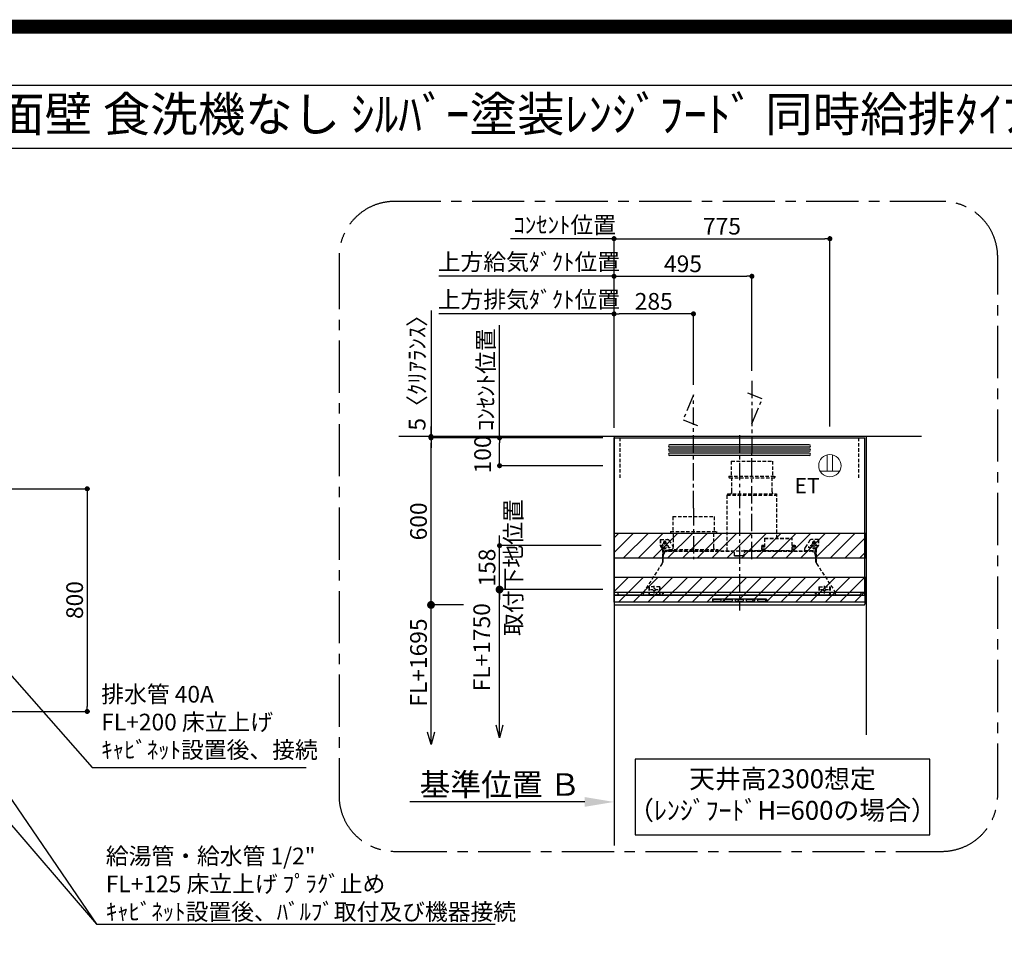
# Model space of a CAD drawing. Extents: x 83844 to 110317, y -11045 to -2175.
# Drawn here: x 102185 to 105720, y -5515 to -2175 of the extents above; entities that cross this region are included whole.
import ezdxf
from ezdxf.enums import TextEntityAlignment as Align

# ---------------------------------------------------------------- set-up
doc = ezdxf.new("R2010")
doc.units = 0
doc.header["$LTSCALE"] = 50
doc.header["$MEASUREMENT"] = 0
doc.linetypes.add('CENTER', pattern=[2, 1.25, -0.25, 0.25, -0.25])
doc.linetypes.add('HIDDEN', pattern=[0.375, 0.25, -0.125])
doc.layers.get('0').update_dxf_attribs({"linetype": 'CONTINUOUS'})
doc.layers.get('DEFPOINTS').update_dxf_attribs({"color": 146, "linetype": 'CONTINUOUS'})
for name, color, linetype in [('111-壁仕上', 3, 'CONTINUOUS'), ('150-機器', 8, 'CONTINUOUS'), ('160-文字', 254, 'CONTINUOUS'), ('166-寸法B', 11, 'CONTINUOUS'), ('180-補助', 161, 'CONTINUOUS'), ('190-図面外枠', 5, 'CONTINUOUS')]:
    doc.layers.add(name, color=color, linetype=linetype)
doc.styles.add('KH001', font='txt')
doc.styles.add('ＭＳ ゴシック', font='txt', dxfattribs={"height": 10})
doc.dimstyles.new('KH1xx030', dxfattribs={"dimscale": 30, "dimtxt": 2, "dimasz": 0.6, "dimexe": 0.3, "dimexo": 1.2, "dimgap": 0.5, "dimtad": 3, "dimdec": 1, "dimdsep": 46, "dimlunit": 6, "dimtxsty": 'KH001', "dimblk": 'DOT', "dimcen": 1, "dimdle": 1, "dimclrd": 256, "dimclre": 256, "dimclrt": 256, "dimadec": 0, "dimazin": 0, "dimtfac": 1, "dimtdec": 1, "dimtix": 1, "dimtmove": 2, "dimatfit": 3, "dimldrblk": 'CLOSEDBLANK', "dimfxl": 1, "dimtolj": 1, "dimtzin": 0, "dimlwd": -1, "dimlwe": -1, "dimarcsym": 0})

# ---------------------------------------------------------------- blocks, each defined once
blk = doc.blocks.new('A$C5D946DDC')
at = {"layer": '190-図面外枠'}
blk.add_line((271, 14349.3), (20519, 14349.3), dxfattribs=at)
at = {"layer": 'DEFPOINTS'}
blk.add_lwpolyline([(0, 0), (20790, 0), (20790, 14700), (0, 14700)], close=True, dxfattribs=at)
blk = doc.blocks.new('_Dot')
at = {"color": 0, "linetype": 'ByBlock', "lineweight": -2}
blk.add_line((-0.5, 0), (-1, 0), dxfattribs=at)
at = {"color": 0, "linetype": 'ByBlock', "const_width": 0.5}
blk.add_lwpolyline([(-0.25, 0, 1), (0.25, 0, 1)], format="xyb", close=True, dxfattribs=at)
blk = doc.blocks.new('*D104')
at = {"layer": '166-寸法B', "transparency": 16777216}
for p, q in [((102068, -3860.1), (102436.1, -3860.1)), ((102427.1, -3878.1), (102427.1, -4642.1)), ((102068, -4660.1), (102436.1, -4660.1))]:
    blk.add_line(p, q, dxfattribs=at)
at = {"layer": 'DEFPOINTS', "color": 0, "transparency": 16777216}
for p in [(102032, -3860.1), (102032, -4660.1), (102427.1, -4660.1)]:
    blk.add_point(p, dxfattribs=at)
at = {"layer": '166-寸法B', "transparency": 16777216, "xscale": 18, "yscale": 18, "zscale": 18}
for p, rotation in [((102427.1, -3860.1), 90), ((102427.1, -4660.1), 270)]:
    blk.add_blockref('_Dot', p, dxfattribs=dict(at, rotation=rotation))
at = {"layer": '166-寸法B', "transparency": 16777216, "insert": (102382.1, -4260.1), "char_height": 60, "attachment_point": 5, "rotation": 90, "style": 'KH001'}
blk.add_mtext('\\A1;800', dxfattribs=at)
blk = doc.blocks.new('_ClosedBlank')
at = {"color": 0, "linetype": 'ByBlock', "lineweight": -2}
for p, q in [((-1, 0.167), (0, 0)), ((-1, 0.167), (-1, -0.167)), ((0, 0), (-1, -0.167))]:
    blk.add_line(p, q, dxfattribs=at)
blk = doc.blocks.new('*D251')
at = {"layer": '166-寸法B', "transparency": 16777216}
for p, q in [((104319.1, -3641.4), (104319.1, -3222.9)), ((104586.1, -3231.9), (104337.1, -3231.9)), ((104604.1, -3486.4), (104604.1, -3222.9))]:
    blk.add_line(p, q, dxfattribs=at)
at = {"layer": 'DEFPOINTS', "color": 0, "transparency": 16777216}
for p in [(104319.1, -3231.9), (104604.1, -3522.4), (104319.1, -3677.4)]:
    blk.add_point(p, dxfattribs=at)
at = {"layer": '166-寸法B', "transparency": 16777216, "xscale": 18, "yscale": 18, "zscale": 18, "rotation": 180}
blk.add_blockref('_Dot', (104319.1, -3231.9), dxfattribs=at)
at = {"layer": '166-寸法B', "transparency": 16777216, "xscale": 18, "yscale": 18, "zscale": 18}
blk.add_blockref('_Dot', (104604.1, -3231.9), dxfattribs=at)
at = {"layer": '166-寸法B', "transparency": 16777216, "insert": (104461.6, -3186.9), "char_height": 60, "attachment_point": 5, "style": 'KH001'}
blk.add_mtext('\\A1;285', dxfattribs=at)
blk = doc.blocks.new('*D252')
at = {"layer": '166-寸法B', "transparency": 16777216}
for p, q in [((103707.5, -3231.9), (103689.5, -3231.9)), ((104319.1, -3231.9), (103707.5, -3231.9)), ((104319.1, -3636.4), (104319.1, -3222.9)), ((104319.1, -3231.9), (104337.1, -3231.9))]:
    blk.add_line(p, q, dxfattribs=at)
at = {"layer": 'DEFPOINTS', "color": 0, "transparency": 16777216}
for p in [(103707.5, -3231.9), (103707.5, -3564.8), (104319.1, -3672.4)]:
    blk.add_point(p, dxfattribs=at)
at = {"layer": '166-寸法B', "transparency": 16777216, "insert": (104013.3, -3180.2), "char_height": 60, "attachment_point": 5, "style": 'KH001'}
blk.add_mtext('\\A1;上方排気ﾀﾞｸﾄ位置', dxfattribs=at)
blk = doc.blocks.new('_None')
blk = doc.blocks.new('*D253')
at = {"layer": '166-寸法B', "transparency": 16777216}
for p, q in [((103964.8, -2961.9), (103946.8, -2961.9)), ((104319.1, -2961.9), (103964.8, -2961.9)), ((104319.1, -3636.4), (104319.1, -2952.9)), ((104319.1, -2961.9), (104337.1, -2961.9))]:
    blk.add_line(p, q, dxfattribs=at)
at = {"layer": 'DEFPOINTS', "color": 0, "transparency": 16777216}
for p in [(103964.8, -2961.9), (103964.8, -3550.5), (104319.1, -3672.4)]:
    blk.add_point(p, dxfattribs=at)
at = {"layer": '166-寸法B', "transparency": 16777216, "insert": (104142, -2912.5), "char_height": 60, "attachment_point": 5, "style": 'KH001'}
blk.add_mtext('\\A1;ｺﾝｾﾝﾄ位置', dxfattribs=at)
blk = doc.blocks.new('*D254')
at = {"layer": '166-寸法B', "transparency": 16777216}
for p, q in [((104319.1, -3641.4), (104319.1, -2952.9)), ((104337.1, -2961.9), (105076.1, -2961.9)), ((105094.1, -3636.4), (105094.1, -2952.9))]:
    blk.add_line(p, q, dxfattribs=at)
at = {"layer": 'DEFPOINTS', "color": 0, "transparency": 16777216}
for p in [(105094.1, -2961.9), (105094.1, -3672.4), (104319.1, -3677.4)]:
    blk.add_point(p, dxfattribs=at)
at = {"layer": '166-寸法B', "transparency": 16777216, "xscale": 18, "yscale": 18, "zscale": 18, "rotation": 180}
blk.add_blockref('_Dot', (104319.1, -2961.9), dxfattribs=at)
at = {"layer": '166-寸法B', "transparency": 16777216, "xscale": 18, "yscale": 18, "zscale": 18}
blk.add_blockref('_Dot', (105094.1, -2961.9), dxfattribs=at)
at = {"layer": '166-寸法B', "transparency": 16777216, "insert": (104706.6, -2916.9), "char_height": 60, "attachment_point": 5, "style": 'KH001'}
blk.add_mtext('\\A1;775', dxfattribs=at)
blk = doc.blocks.new('ｺﾝｾﾝﾄ 展開用')
at = {"layer": '160-文字', "color": 4, "linetype": 'Continuous', "lineweight": 20}
for p, q in [((-20, 34.6), (-20, -34.6)), ((38.7, 10), (-20, 10)), ((38.7, -10), (-20, -10))]:
    blk.add_line(p, q, dxfattribs=at)
blk.add_circle((0, 0), 40, dxfattribs=at)
blk = doc.blocks.new('*D255')
at = {"layer": '166-寸法B', "transparency": 16777216}
for p, q in [((104279.1, -3677.4), (103898.9, -3677.4)), ((103907.9, -3759.4), (103907.9, -3695.4)), ((104279.1, -3777.4), (103898.9, -3777.4))]:
    blk.add_line(p, q, dxfattribs=at)
at = {"layer": 'DEFPOINTS', "color": 0, "transparency": 16777216}
for p in [(103907.9, -3677.4), (104315.1, -3677.4), (104315.1, -3777.4)]:
    blk.add_point(p, dxfattribs=at)
at = {"layer": '166-寸法B', "transparency": 16777216, "xscale": 18, "yscale": 18, "zscale": 18}
for p, rotation in [((103907.9, -3677.4), 90), ((103907.9, -3777.4), 270)]:
    blk.add_blockref('_Dot', p, dxfattribs=dict(at, rotation=rotation))
at = {"layer": '166-寸法B', "transparency": 16777216, "insert": (103847, -3736.7), "char_height": 60, "attachment_point": 5, "rotation": 90, "style": 'KH001'}
blk.add_mtext('\\A1;100', dxfattribs=at)
blk = doc.blocks.new('_Open30')
at = {"color": 0, "linetype": 'ByBlock', "lineweight": -2}
for p, q in [((-1, 0.268), (0, 0)), ((0, 0), (-1, -0.268)), ((0, 0), (-1, 0))]:
    blk.add_line(p, q, dxfattribs=at)
blk = doc.blocks.new('_DotSmall')
at = {"color": 0, "linetype": 'ByBlock', "const_width": 0.5}
blk.add_lwpolyline([(-0.0625, 0, 1), (0.0625, 0, 1)], format="xyb", close=True, dxfattribs=at)
blk = doc.blocks.new('*D256')
at = {"layer": '166-寸法B', "transparency": 16777216}
for p, q in [((103907.9, -4709.4), (103907.9, -4192.4)), ((104278.7, -4222.4), (103898.9, -4222.4))]:
    blk.add_line(p, q, dxfattribs=at)
at = {"layer": 'DEFPOINTS', "color": 0, "transparency": 16777216}
for p in [(104314.7, -4222.4), (103907.9, -4754.4), (104221.5, -4754.4)]:
    blk.add_point(p, dxfattribs=at)
at = {"layer": '166-寸法B', "transparency": 16777216, "xscale": 45, "yscale": 45, "zscale": 45}
for name, p, rotation in [('_DotSmall', (103907.9, -4222.4), 90), ('_Open30', (103907.9, -4754.4), 270)]:
    blk.add_blockref(name, p, dxfattribs=dict(at, rotation=rotation))
at = {"layer": '166-寸法B', "transparency": 16777216, "insert": (103843.9, -4429.5), "char_height": 60, "attachment_point": 5, "rotation": 90, "style": 'KH001', "bg_fill": 3, "box_fill_scale": 1.25, "bg_fill_color": 9, "bg_fill_true_color": 13158600, "bg_fill_transparency": 0}
blk.add_mtext('\\A1;FL+1750', dxfattribs=at)
blk = doc.blocks.new('*D257')
at = {"layer": '166-寸法B', "transparency": 16777216}
for p, q in [((103907.9, -4046.4), (103907.9, -4028.4)), ((104273.1, -4064.4), (103898.9, -4064.4)), ((103907.9, -4222.4), (103907.9, -4064.4)), ((104278.7, -4222.4), (103898.9, -4222.4)), ((103907.9, -4240.4), (103907.9, -4258.4))]:
    blk.add_line(p, q, dxfattribs=at)
at = {"layer": 'DEFPOINTS', "color": 0, "transparency": 16777216}
for p in [(103907.9, -4064.4), (104309.1, -4064.4), (104314.7, -4222.4)]:
    blk.add_point(p, dxfattribs=at)
at = {"layer": '166-寸法B', "transparency": 16777216, "xscale": 18, "yscale": 18, "zscale": 18}
for p, rotation in [((103907.9, -4064.4), 270), ((103907.9, -4222.4), 90)]:
    blk.add_blockref('_Dot', p, dxfattribs=dict(at, rotation=rotation))
at = {"layer": '166-寸法B', "transparency": 16777216, "char_height": 60, "attachment_point": 5, "rotation": 90, "style": 'KH001'}
for s, insert in [('\\A1;取付下地位置', (103957.3, -4143.4)), ('\\A1;158', (103862.9, -4143.4))]:
    blk.add_mtext(s, dxfattribs=dict(at, insert=insert))
blk = doc.blocks.new('*D258')
at = {"layer": '166-寸法B', "linetype": 'ByBlock', "transparency": 16777216}
for p, q in [((104279.1, -3677.4), (103652.8, -3677.4)), ((103661.8, -4259.4), (103661.8, -3695.4)), ((103778.8, -4277.4), (103652.8, -4277.4))]:
    blk.add_line(p, q, dxfattribs=at)
at = {"layer": 'DEFPOINTS', "color": 0, "transparency": 16777216}
for p in [(103661.8, -3677.4), (104315.1, -3677.4), (103814.8, -4277.4)]:
    blk.add_point(p, dxfattribs=at)
at = {"layer": '166-寸法B', "transparency": 16777216, "xscale": 18, "yscale": 18, "zscale": 18}
for p, rotation in [((103661.8, -3677.4), 90), ((103661.8, -4277.4), 270)]:
    blk.add_blockref('_Dot', p, dxfattribs=dict(at, rotation=rotation))
at = {"layer": '166-寸法B', "transparency": 16777216, "insert": (103616.8, -3977.4), "char_height": 60, "attachment_point": 5, "rotation": 90, "style": 'KH001'}
blk.add_mtext('\\A1;600', dxfattribs=at)
blk = doc.blocks.new('*D259')
at = {"layer": '166-寸法B', "transparency": 16777216}
for p, q in [((103778.8, -4277.4), (103652.8, -4277.4)), ((103661.8, -4734.4), (103661.8, -4247.4))]:
    blk.add_line(p, q, dxfattribs=at)
at = {"layer": 'DEFPOINTS', "color": 0, "transparency": 16777216}
for p in [(103814.8, -4277.4), (103661.8, -4779.4), (104241.5, -4779.4)]:
    blk.add_point(p, dxfattribs=at)
at = {"layer": '166-寸法B', "transparency": 16777216, "xscale": 45, "yscale": 45, "zscale": 45}
for name, p, rotation in [('_DotSmall', (103661.8, -4277.4), 90), ('_Open30', (103661.8, -4779.4), 270)]:
    blk.add_blockref(name, p, dxfattribs=dict(at, rotation=rotation))
at = {"layer": '166-寸法B', "transparency": 16777216, "insert": (103616.8, -4484.5), "char_height": 60, "attachment_point": 5, "rotation": 90, "style": 'KH001'}
blk.add_mtext('\\A1;FL+1695', dxfattribs=at)
blk = doc.blocks.new('*D260')
at = {"layer": '166-寸法B', "transparency": 16777216}
for p, q in [((103661.8, -3219.5), (103661.8, -3672.4)), ((103661.8, -3654.4), (103661.8, -3636.4)), ((104279.1, -3672.4), (103652.8, -3672.4)), ((103661.8, -3677.4), (103661.8, -3672.4)), ((103661.8, -3677.4), (103661.8, -3672.4)), ((104279.1, -3677.4), (103652.8, -3677.4)), ((103661.8, -3695.4), (103661.8, -3713.4))]:
    blk.add_line(p, q, dxfattribs=at)
at = {"layer": 'DEFPOINTS', "color": 0, "transparency": 16777216}
for p in [(103661.8, -3672.4), (104315.1, -3672.4), (104315.1, -3677.4)]:
    blk.add_point(p, dxfattribs=at)
at = {"layer": '166-寸法B', "transparency": 16777216, "xscale": 18, "yscale": 18, "zscale": 18}
for p, rotation in [((103661.8, -3672.4), 270), ((103661.8, -3677.4), 90)]:
    blk.add_blockref('_Dot', p, dxfattribs=dict(at, rotation=rotation))
at = {"layer": '166-寸法B', "transparency": 16777216, "insert": (103611.8, -3423.9), "char_height": 60, "attachment_point": 5, "rotation": 90, "style": 'KH001'}
blk.add_mtext('\\A1;5〈ｸﾘｱﾗﾝｽ〉', dxfattribs=at)
blk = doc.blocks.new('*D261')
at = {"layer": '166-寸法B', "transparency": 16777216}
for p, q in [((104214.1, -4985.3), (103585.4, -4985.3)), ((104319.1, -4955.3), (104319.1, -4982.3))]:
    blk.add_line(p, q, dxfattribs=at)
blk.add_solid([(104214.1, -4967.8), (104214.1, -5002.8), (104319.1, -4985.3)], dxfattribs=at)
at = {"layer": 'DEFPOINTS', "color": 0, "transparency": 16777216}
for p in [(103594.4, -4985.3), (104319.1, -4985.3), (103594.4, -5114.7)]:
    blk.add_point(p, dxfattribs=at)
at = {"layer": '166-寸法B', "transparency": 16777216, "insert": (103909.5, -4922.8), "char_height": 81, "attachment_point": 5, "style": 'KH001'}
blk.add_mtext('\\A1;基準位置 Ｂ', dxfattribs=at)
blk = doc.blocks.new('SERL-3R-901+SERV-9565_S')
at = {"layer": '150-機器', "color": 161, "linetype": 'CENTER'}
for p, q in [((0, 610), (0, -20)), ((45, 164.5), (45, 546.5)), ((-165, 347.1), (-165, 164.5))]:
    blk.add_line(p, q, dxfattribs=at)
at = {"layer": '150-機器', "color": 6, "linetype": 'Continuous'}
for p, q in [((-450, 35.5), (-450, 600)), ((-450, 600), (450, 600)), ((450, 35.5), (450, 600)), ((-450, 45.5), (450, 45.5)), ((-355, 35.5), (-450, 35.5)), ((-449.4, 45), (-449.4, 45.5)), ((-436, 45), (-449.4, 45)), ((-449, 35.5), (449, 35.5)), ((-437, 35.5), (-437, 35)), ((-436, 45.5), (-436, 39.4)), ((-436, 39.4), (-433, 36.4)), ((-433, 36.4), (433, 36.4)), ((430.5, 35.5), (450, 35.5)), ((436, 39.4), (433, 36.4)), ((436, 45.5), (436, 39.4)), ((436, 45), (449.5, 45)), ((437, 35.5), (437, 35)), ((449.5, 45), (449.5, 45.5)), ((-450, 34.5), (-450, 2)), ((-437, 35), (-449.5, 35)), ((-448, 0), (448, 0)), ((-437, 35), (274, 35)), ((0, 35), (449.5, 35)), ((437, 35), (449.5, 35)), ((450, 34.5), (450, 2))]:
    blk.add_line(p, q, dxfattribs=at)
at = {"layer": '150-機器', "linetype": 'Continuous'}
for p, q in [((251, 575), (-251, 575)), ((251, 567), (-251, 567)), ((251, 560), (-251, 560)), ((251, 552), (-251, 552)), ((251, 545), (-251, 545)), ((251, 537), (-251, 537)), ((-97, 20), (-97, 13)), ((-95.5, 21.5), (95.5, 21.5)), ((-95.5, 11.5), (95.5, 11.5)), ((-95, 17.5), (-95, 15.5)), ((-74.4, 19.5), (-93, 19.5)), ((-93, 13.5), (-67, 13.5)), ((-67, 19.5), (-73.7, 19.5)), ((-65, 15.5), (-65, 17.5)), ((-55, 17.5), (-55, 15.5)), ((-27, 19.5), (-53, 19.5)), ((-53, 13.5), (-27, 13.5)), ((-25, 15.5), (-25, 17.5)), ((-15, 17.5), (-15, 15.5)), ((13, 19.5), (-13, 19.5)), ((-13, 13.5), (13, 13.5)), ((15, 15.5), (15, 17.5)), ((25, 17.5), (25, 15.5)), ((53, 19.5), (27, 19.5)), ((27, 13.5), (53, 13.5)), ((55, 15.5), (55, 17.5)), ((65, 17.5), (65, 15.5)), ((93, 19.5), (67, 19.5)), ((67, 13.5), (93, 13.5)), ((95, 15.5), (95, 17.5)), ((97, 20), (97, 13))]:
    blk.add_line(p, q, dxfattribs=at)
at = {"layer": '150-機器', "linetype": 'HIDDEN'}
for p, q in [((-28.9, 516.5), (118.9, 516.5)), ((-28.9, 516.5), (-28.9, 462.5)), ((118.9, 516.5), (118.9, 462.5)), ((-37.5, 462.5), (127.5, 462.5)), ((-37.5, 462.5), (-37.5, 458.5)), ((127.5, 462.5), (127.5, 458.5)), ((-35.5, 456.5), (125.5, 456.5)), ((-27.2, 456.5), (-27.2, 453.4)), ((-27.2, 408.3), (-27.2, 456.5)), ((117.2, 408.3), (117.2, 456.5)), ((-44.5, 393.9), (-44.5, 195.1)), ((-43.9, 394.5), (133.9, 394.5)), ((-43, 399.5), (133, 399.5)), ((-43, 399.5), (-43, 395.1)), ((-27.2, 405.9), (-27.2, 408.3)), ((117.2, 405.9), (117.2, 408.3)), ((133, 399.5), (133, 395.1)), ((134.5, 239.5), (134.5, 393.9)), ((-238.9, 317.1), (-91.1, 317.1)), ((-238.9, 317.1), (-238.9, 263.1)), ((-91.1, 317.1), (-91.1, 263.1)), ((-247.5, 263.1), (-247.5, 259.1)), ((-247.5, 263.1), (-82.5, 263.1)), ((-245.5, 257.1), (-84.5, 257.1)), ((-237.2, 257.1), (-237.2, 254)), ((-237.2, 257.1), (-237.2, 205.9)), ((-92.8, 257.1), (-92.8, 205.9)), ((-92.8, 257.1), (-92.8, 254)), ((-82.5, 263.1), (-82.5, 259.1)), ((-284, 234.5), (-257.7, 234.5)), ((-284, 234.5), (-284, 213.6)), ((-283, 234.5), (-283, 213.6)), ((-254, 212.5), (-282, 212.5)), ((-261.5, 224.5), (-274.5, 224.5)), ((-272, 224.5), (-272, 220.6)), ((-268, 198.5), (-268, 231)), ((-264, 224.5), (-264, 220.6)), ((-257.7, 234.5), (-255, 234.5)), ((-253.5, 232.3), (-255, 234.5)), ((-253.5, 232.3), (-237.2, 207.8)), ((80.7, 214), (80.7, 211)), ((80.7, 214), (90.2, 214)), ((90.2, 238.9), (90.2, 195.1)), ((90.8, 239.5), (90.8, 195.1)), ((90.8, 239.5), (189.4, 239.5)), ((90.8, 238.9), (189.4, 238.9)), ((189.4, 194.5), (189.4, 239.5)), ((190, 194.5), (190, 238.9)), ((190, 214), (199.5, 214)), ((199.5, 214), (199.5, 211)), ((253.5, 232.3), (235.8, 205.8)), ((282, 212.5), (254, 212.5)), ((284, 234.5), (257.7, 234.5)), ((274.5, 224.5), (261.5, 224.5)), ((264, 224.5), (264, 220.6)), ((268, 198.5), (268, 231)), ((272, 224.5), (272, 220.6)), ((283, 234.5), (283, 213.6)), ((284, 234.5), (284, 213.6)), ((-277.2, 204.3), (-282.2, 209.3)), ((-276.5, 205), (-281.5, 210)), ((-276, 201.4), (-276, 150.7)), ((-275, 196.5), (-276, 196.5)), ((-275, 201.4), (-275, 153.2)), ((-273, 196.5), (-275, 196.5)), ((-275, 193.9), (-275, 153.2)), ((-274.4, 193.9), (-275, 193.9)), ((-274.4, 193.9), (-274.4, 194.5)), ((-274.4, 194.5), (274.4, 194.5)), ((-274.4, 193.9), (-268.1, 187.6)), ((-273, 194.5), (-273, 196.5)), ((-253, 195.5), (-273, 195.5)), ((-235, 194.5), (-273, 194.5)), ((-254, 193.5), (-27, 193.5)), ((-253, 199.5), (-77, 199.5)), ((-253, 199.5), (-253, 195.1)), ((-77, 199.5), (-77, 195.1)), ((-17, 176), (-17, 183.5)), ((-15, 178), (15, 178)), ((-15, 175.5), (-15, 178)), ((-14.5, 175.5), (-14.5, 177.2)), ((14.5, 175.5), (14.5, 177.5)), ((15, 175.5), (15, 178)), ((17, 176), (17, 183.5)), ((17.1, 195.1), (85.9, 195.1)), ((27, 193.5), (254, 193.5)), ((90.2, 195.1), (70, 195.1)), ((90.2, 194.5), (70, 194.5)), ((79, 211), (90.2, 211)), ((79.4, 201.8), (90.2, 201.8)), ((88.2, 199.8), (79.8, 201)), ((79.9, 209.8), (88.2, 211)), ((80.3, 209), (90.2, 209)), ((80.6, 199.8), (90.2, 199.8)), ((88.2, 211), (90.2, 210)), ((88.2, 199.8), (90.2, 200.8)), ((92.8, 195.1), (90.8, 197.1)), ((92.8, 195.1), (187.4, 195.1)), ((187.4, 195.1), (189.4, 197.1)), ((189.4, 195.1), (190, 195.1)), ((190, 212), (190, 211)), ((190, 211), (202.5, 211)), ((190, 210), (192, 211)), ((190, 209), (199.7, 209)), ((190, 201.8), (200.3, 201.8)), ((190, 200.8), (192, 199.8)), ((190, 199.8), (190, 198.8)), ((190, 199.8), (198.3, 199.8)), ((200.6, 209.8), (192, 211)), ((192, 199.8), (199.4, 200.9)), ((235, 194.5), (235, 203)), ((235, 195.5), (273, 195.5)), ((235, 194.5), (273, 194.5)), ((268.1, 187.6), (274.4, 193.9)), ((273, 194.5), (273, 196.5)), ((273, 196.5), (275, 196.5)), ((274.4, 193.9), (274.4, 194.5)), ((274.4, 193.9), (275, 193.9)), ((274.4, 155.5), (274.4, 193.9)), ((274.4, 155.5), (274.4, 183.4)), ((275, 153.2), (275, 201.4)), ((275, 196.5), (276, 196.5)), ((275, 193.9), (275, 153.2)), ((276, 201.4), (276, 150.7)), ((276.5, 205), (281.5, 210)), ((277.2, 204.3), (282.2, 209.3)), ((-277.2, 148.5), (-341.8, 49.5)), ((-274, 159.4), (-274, 173.5)), ((-14.5, 175.5), (-16.5, 175.5)), ((-14.5, 175.7), (0, 175.7)), ((14.5, 175.7), (0, 175.7)), ((14.5, 175.5), (16.5, 175.5)), ((274, 159.4), (274, 173.5)), ((274, 159.4), (274, 173.5)), ((277.2, 148.5), (341.8, 49.5)), ((-345, 38.6), (-345, 35.5)), ((-325.5, 64.5), (-325.5, 38.1)), ((-285.5, 64.5), (-325.5, 64.5)), ((-323.9, 64.5), (-323.9, 38.1)), ((-289.1, 36.1), (-321.9, 36.1)), ((-291.5, 54.5), (-319.5, 54.5)), ((-305.5, 40.5), (-305.5, 68.5)), ((-287.1, 64.5), (-287.1, 38.1)), ((-285.5, 64.5), (-285.5, 38.1)), ((-284.5, 45.4), (-285.5, 45.4)), ((285.5, 64.5), (285.5, 38.1)), ((285.5, 64.5), (325.5, 64.5)), ((287.1, 64.5), (287.1, 38.1)), ((289.1, 36.1), (321.9, 36.1)), ((319.5, 54.5), (291.5, 54.5)), ((305.5, 40.5), (305.5, 68.5)), ((323.9, 64.5), (323.9, 38.1)), ((325.5, 64.5), (325.5, 38.1)), ((345, 38.6), (345, 35))]:
    blk.add_line(p, q, dxfattribs=at)
for centre, radius in [((-252, 207.5), 3), ((252, 207.5), 3), ((-305.5, 54.5), 4), ((305.5, 54.5), 4), ((305.5, 54.5), 4)]:
    blk.add_circle(centre, radius, dxfattribs=at)
at = {"layer": '150-機器', "color": 6, "linetype": 'Continuous'}
for centre in [(-275, 41), (275, 41)]:
    blk.add_circle(centre, 1.81, dxfattribs=at)
at = {"layer": '150-機器', "linetype": 'Continuous'}
for centre, radius, start, end in [((-251, 571), 4, 90, 270), ((251, 571), 4, 270, 90), ((-251, 556), 4, 90, 270), ((-251, 541), 4, 90, 270), ((251, 556), 4, 270, 90), ((251, 541), 4, 270, 90), ((-95.5, 20), 1.5, 90, 180), ((-95.5, 13), 1.5, 180, 270), ((-93, 17.5), 2, 90, 180), ((-93, 15.5), 2, 180, 270), ((-67, 17.5), 2, 0, 90), ((-67, 15.5), 2, 270, 0), ((-53, 17.5), 2, 90, 180), ((-53, 15.5), 2, 180, 270), ((-27, 17.5), 2, 0, 90), ((-27, 15.5), 2, 270, 0), ((-13, 17.5), 2, 90, 180), ((-13, 15.5), 2, 180, 270), ((13, 17.5), 2, 0, 90), ((13, 15.5), 2, 270, 0), ((27, 17.5), 2, 90, 180), ((27, 15.5), 2, 180, 270), ((53, 17.5), 2, 0, 90), ((53, 15.5), 2, 270, 0), ((67, 17.5), 2, 90, 180), ((67, 15.5), 2, 180, 270), ((93, 17.5), 2, 0, 90), ((93, 15.5), 2, 270, 0), ((95.5, 20), 1.5, 0, 90), ((95.5, 13), 1.5, 270, 0)]:
    blk.add_arc(centre, radius, start, end, dxfattribs=at)
at = {"layer": '150-機器', "linetype": 'HIDDEN'}
for centre, radius, start, end in [((-35.5, 458.5), 2, 180, 270), ((125.5, 458.5), 2, 270, 0), ((-43.9, 393.9), 0.6, 90, 180), ((-42.4, 395.1), 0.6, 180, 270), ((-37.2, 405.9), 10, 320.2082, 360), ((127.2, 405.9), 10, 180, 219.7918), ((132.4, 395.1), 0.6, 270, 0), ((133.9, 393.9), 0.6, 0, 90), ((-245.5, 259.1), 2, 180, 270), ((-84.5, 259.1), 2, 270, 0), ((-278, 213.6), 6, 180, 225), ((-278, 213.6), 5, 180, 225), ((-268, 212.5), 9, 116.3878, 63.6122), ((-268, 224.5), 4, 0, 180), ((-257.7, 229.5), 5, 33.6901, 90), ((90.8, 238.9), 0.6, 90, 180), ((189.4, 238.9), 0.6, 0, 90), ((257.7, 229.5), 5, 90, 146.3099), ((268, 212.5), 9, 116.3878, 63.6122), ((268, 224.5), 4, 360, 180), ((278, 213.6), 5, 315, 0), ((278, 213.6), 6, 315, 0), ((-280, 201.4), 4, 0, 45), ((-280, 201.4), 5, 0, 45), ((-274.4, 193.9), 0.6, 90, 180), ((-254, 173.5), 20, 90, 180), ((-252.4, 195.1), 0.6, 180, 270), ((-247.2, 205.9), 10, 320.2082, 360), ((-82.8, 205.9), 10, 180, 219.7918), ((-27, 183.5), 10, 0, 90), ((-12.6, 177.3), 1.88, 159.3794, 175.5981), ((12.6, 177.3), 1.88, 4.4019, 20.6206), ((17.1, 194.5), 0.6, 90, 180), ((27, 183.5), 10, 90, 180), ((85.9, 194.5), 0.6, 360, 90), ((90.2, 195.1), 0.6, 270, 0), ((240, 203), 5, 146.3099, 180), ((254, 173.5), 20, 0, 90), ((274.4, 193.9), 0.6, 0, 90), ((280, 201.4), 5, 135, 180), ((280, 201.4), 4, 135, 180), ((-294, 159.4), 20, 326.9207, 334.1581), ((-294, 159.4), 20, 334.1581, 360), ((-16.5, 176), 0.5, 180, 270), ((16.5, 176), 0.5, 270, 360), ((294, 159.4), 20, 180, 205.8419), ((294, 159.4), 20, 205.8419, 213.0793), ((-325, 38.6), 20, 146.9207, 180), ((-321.9, 38.1), 3.6, 180, 239.4416), ((-321.9, 38.1), 2, 180, 270), ((-289.1, 38.1), 2, 270, 360), ((-289.1, 38.1), 3.6, 300.5584, 360), ((289.1, 38.1), 3.6, 180, 239.4416), ((289.1, 38.1), 2, 180, 270), ((321.9, 38.1), 2, 270, 0), ((321.9, 38.1), 3.6, 300.5584, 0), ((325, 38.6), 20, 0, 33.0793)]:
    blk.add_arc(centre, radius, start, end, dxfattribs=at)
at = {"layer": '150-機器', "color": 6, "linetype": 'Continuous'}
for centre, radius, start, end in [((-449.5, 35.5), 0.5, 180, 270), ((449.5, 35.5), 0.5, 270, 360), ((-449.5, 34.5), 0.5, 90, 180), ((-448, 2), 2, 180, 270), ((448, 2), 2, 270, 0), ((449.5, 34.5), 0.5, 0, 90)]:
    blk.add_arc(centre, radius, start, end, dxfattribs=at)
at = {"layer": '150-機器', "linetype": 'HIDDEN'}
for points, knots in [([(79, 211), (79.8, 209.9), (81.7, 207.4), (78, 203.4), (79.8, 200.9), (80.6, 199.8)], [0, 0, 0, 0, 3.724178, 8.523057, 12.136145, 12.136145, 12.136145, 12.136145]), ([(202.5, 211), (200.5, 209.7), (197.2, 207.6), (202.7, 203.9), (200, 201.4), (198.3, 199.8)], [0, 0, 0, 0, 5.268178, 8.658833, 13.999266, 13.999266, 13.999266, 13.999266])]:
    blk.add_open_spline(points, degree=3, knots=knots, dxfattribs=at)
at = {"layer": 'DEFPOINTS', "linetype": 'HIDDEN'}
for p, q in [((-428.5, 456.5), (-428.5, 597.3)), ((428.5, 456.5), (428.5, 597.3))]:
    blk.add_line(p, q, dxfattribs=at)
blk = doc.blocks.new('*D262')
at = {"layer": '166-寸法B', "transparency": 16777216}
for p, q in [((103907.9, -3290.1), (103907.9, -3272.1)), ((103907.9, -3677.4), (103907.9, -3290.1)), ((104279.1, -3677.4), (103898.9, -3677.4)), ((103907.9, -3677.4), (103907.9, -3695.4))]:
    blk.add_line(p, q, dxfattribs=at)
at = {"layer": 'DEFPOINTS', "color": 0, "transparency": 16777216}
for p in [(103907.9, -3290.1), (104221.6, -3290.1), (104315.1, -3677.4)]:
    blk.add_point(p, dxfattribs=at)
at = {"layer": '166-寸法B', "transparency": 16777216, "insert": (103858.5, -3468.4), "char_height": 60, "attachment_point": 5, "rotation": 90, "style": 'KH001'}
blk.add_mtext('\\A1;ｺﾝｾﾝﾄ位置', dxfattribs=at)
blk = doc.blocks.new('*D263')
at = {"layer": '166-寸法B', "transparency": 16777216}
for p, q in [((104319.1, -3641.4), (104319.1, -3087.9)), ((104337.1, -3096.9), (104796.1, -3096.9)), ((104814.1, -3436.4), (104814.1, -3087.9))]:
    blk.add_line(p, q, dxfattribs=at)
at = {"layer": 'DEFPOINTS', "color": 0, "transparency": 16777216}
for p in [(104814.1, -3096.9), (104814.1, -3472.4), (104319.1, -3677.4)]:
    blk.add_point(p, dxfattribs=at)
at = {"layer": '166-寸法B', "transparency": 16777216, "xscale": 18, "yscale": 18, "zscale": 18, "rotation": 180}
blk.add_blockref('_Dot', (104319.1, -3096.9), dxfattribs=at)
at = {"layer": '166-寸法B', "transparency": 16777216, "xscale": 18, "yscale": 18, "zscale": 18}
blk.add_blockref('_Dot', (104814.1, -3096.9), dxfattribs=at)
at = {"layer": '166-寸法B', "transparency": 16777216, "insert": (104566.6, -3051.9), "char_height": 60, "attachment_point": 5, "style": 'KH001'}
blk.add_mtext('\\A1;495', dxfattribs=at)
blk = doc.blocks.new('*D264')
at = {"layer": '166-寸法B', "transparency": 16777216}
for p, q in [((103707.5, -3096.9), (103689.5, -3096.9)), ((104319.1, -3096.9), (103707.5, -3096.9)), ((104319.1, -3636.4), (104319.1, -3087.9)), ((104319.1, -3096.9), (104337.1, -3096.9))]:
    blk.add_line(p, q, dxfattribs=at)
at = {"layer": 'DEFPOINTS', "color": 0, "transparency": 16777216}
for p in [(103707.5, -3096.9), (103707.5, -3564.8), (104319.1, -3672.4)]:
    blk.add_point(p, dxfattribs=at)
at = {"layer": '166-寸法B', "transparency": 16777216, "insert": (104013.3, -3045), "char_height": 60, "attachment_point": 5, "style": 'KH001'}
blk.add_mtext('\\A1;上方給気ﾀﾞｸﾄ位置', dxfattribs=at)

msp = doc.modelspace()

# ---------------------------------------------------------------- hatches: boundary and pattern name
at = {"layer": '180-補助'}
h = msp.add_hatch(dxfattribs=at)
h.set_pattern_fill('ANSI31', color=13, scale=300, style=0)
h.set_pattern_definition([(45, (-114381.368, 7320.195), (-26.516504, 26.516504), [])])
h.paths.add_polyline_path([(104319.09, -4019.35), (105223.09, -4019.35), (105223.09, -4109.35), (104319.09, -4109.35)])
h = msp.add_hatch(dxfattribs=at)
h.set_pattern_fill('ANSI31', color=13, scale=300, style=0)
h.set_pattern_definition([(45, (-114381.368, 7392.195), (-26.516504, 26.516504), [])])
h.paths.add_polyline_path([(104319.09, -4177.35), (105223.09, -4177.35), (105223.09, -4267.35), (104319.09, -4267.35)])

# ---------------------------------------------------------------- linework, layer by layer
at = {"layer": '111-壁仕上', "ltscale": 2}
for p, q in [((105422.84, -3672.35), (103546.71, -3672.35)), ((105224.09, -3672.35), (105224.09, -4744.73))]:
    msp.add_line(p, q, dxfattribs=at)
at = {"layer": '150-機器', "linetype": 'CENTER'}
for p, q in [((104814.09, -3472.35), (104814.09, -3730.85)), ((104850.45, -3537.43), (104799.27, -3516.21)), ((104814.09, -3627.34), (104850.45, -3537.43))]:
    msp.add_line(p, q, dxfattribs=at)
msp.add_lwpolyline([(104604.09, -3930.25), (104604.09, -3522.35), (104567.72, -3612.25), (104618.9, -3633.48)], dxfattribs=at)
at = {"layer": '160-文字'}
msp.add_lwpolyline([(105452.66, -4832.08), (104395.09, -4832.08), (104395.09, -5103.08), (105452.66, -5103.08)], close=True, dxfattribs=at)
at = {"layer": '180-補助', "linetype": 'CENTER', "ltscale": 3}
msp.add_lwpolyline([(105696.72, -4962.81), (105696.72, -3027.81, 0.4142136), (105496.72, -2827.81), (103531.44, -2827.81, 0.4142136), (103331.44, -3027.81), (103331.44, -4962.81, 0.4142136), (103531.44, -5162.81), (105496.72, -5162.81, 0.4142136)], format="xyb", close=True, dxfattribs=at)
at = {"layer": '180-補助', "color": 13}
for points in [[(104319.09, -4019.35), (105223.09, -4019.35), (105223.09, -4109.35), (104319.09, -4109.35)], [(104319.09, -4177.35), (105223.09, -4177.35), (105223.09, -4267.35), (104319.09, -4267.35)]]:
    msp.add_lwpolyline(points, close=True, dxfattribs=at)
at = {"layer": '190-図面外枠'}
msp.add_lwpolyline([(97980.49, -2636.44), (110129.31, -2636.44)], dxfattribs=at)
at = {"layer": 'DEFPOINTS', "color": 1, "const_width": 50}
msp.add_lwpolyline([(97817.91, -11020), (110291.9, -11020), (110291.9, -2200), (97817.91, -2200)], close=True, dxfattribs=at)

# ---------------------------------------------------------------- block references
at = {"layer": '160-文字', "rotation": 90}
msp.add_blockref('ｺﾝｾﾝﾄ 展開用', (105094.09, -3777.35), dxfattribs=at)
at = {"layer": '190-図面外枠', "xscale": 0.5999999999985448, "yscale": 0.5999999999985448, "zscale": 0.5999999999985448}
msp.add_blockref('A$C5D946DDC', (97817.91, -11020), dxfattribs=at)

# ---------------------------------------------------------------- texts
at = {"layer": '160-文字', "style": 'KH001'}
msp.add_text('ｷｯﾁﾝ 袖壁付けﾍﾟﾆﾝｼｭﾗ 間口2750 R(右ｼﾝｸ) 加熱機器側面壁 食洗機なし ｼﾙﾊﾞｰ塗装ﾚﾝｼﾞﾌｰﾄﾞ 同時給排ﾀｲﾌﾟ 設備･下地図', height=125, dxfattribs=at).set_placement((98108.73, -2514.44), align=Align.MIDDLE_LEFT)
at = {"layer": '160-文字', "color": 4, "lineweight": 0, "insert": (104966.92, -3821.05), "char_height": 56, "attachment_point": 1, "line_spacing_factor": 0.782827, "style": 'ＭＳ ゴシック'}
msp.add_mtext('ET', dxfattribs=at)
at = {"layer": '160-文字', "style": 'KH001'}
for s, insert, char_height, attachment_point in [('排水管 40A\\PFL+200 床立上げ\\Pｷｬﾋﾞﾈｯﾄ設置後、接続', (102477.53, -4847.08), 60, 7), ('天井高2300想定\\P（ﾚﾝｼﾞﾌｰﾄﾞH=600の場合）', (104923.87, -4967.58), 68, 5), ('\\A1;給湯管・給水管 1/2"\\PFL+125 床立上げ ﾌﾟﾗｸﾞ止め\\Pｷｬﾋﾞﾈｯﾄ設置後、ﾊﾞﾙﾌﾞ取付及び機器接続', (102493.98, -5409.79), 60, 7)]:
    msp.add_mtext(s, dxfattribs=dict(at, insert=insert, char_height=char_height, attachment_point=attachment_point))

# ---------------------------------------------------------------- dimensions: what is measured, and where the dimension line sits
at = {"layer": '166-寸法B'}
for base, p2, text, picture, middle in [((103964.82, -2961.88), (103964.82, -3550.55), 'ｺﾝｾﾝﾄ位置', '*D253', (104141.95, -2912.46)), ((103707.5, -3096.88), (103707.5, -3564.82), '上方給気ﾀﾞｸﾄ位置', '*D264', (104013.29, -3045.02)), ((103707.5, -3231.88), (103707.5, -3564.82), '上方排気ﾀﾞｸﾄ位置', '*D252', (104013.29, -3180.17))]:
    dim = msp.add_linear_dim(base=base, p1=(104319.09, -3672.35), p2=p2, text=text, dimstyle='KH1xx030', override={"dimblk1": 'None', "dimblk2": 'None', "dimsah": 1, "dimse2": 1}, dxfattribs=at)
    dim.commit()
    dim.dimension.update_dxf_attribs({"geometry": picture, "text_midpoint": middle})
for base, p1, p2, picture, middle in [((105094.09, -2961.88), (104319.09, -3677.35), (105094.09, -3672.35), '*D254', (104706.59, -2916.88)), ((104319.09, -3231.88), (104604.09, -3522.35), (104319.09, -3677.35), '*D251', (104461.59, -3186.88))]:
    dim = msp.add_linear_dim(base=base, p1=p1, p2=p2, dimstyle='KH1xx030', dxfattribs=at)
    dim.commit()
    dim.dimension.update_dxf_attribs({"geometry": picture, "text_midpoint": middle})
at = {"layer": '166-寸法B', "color": 4}
dim = msp.add_linear_dim(base=(104814.09, -3096.88), p1=(104319.09, -3677.35), p2=(104814.09, -3472.35), dimstyle='KH1xx030', dxfattribs=at)
dim.commit()
dim.dimension.update_dxf_attribs({"geometry": '*D263', "text_midpoint": (104566.59, -3051.88)})
at = {"layer": '166-寸法B'}
for base, p2, angle, text, override, picture, middle in [((103661.81, -3672.35), (104315.09, -3672.35), 90, '<>〈ｸﾘｱﾗﾝｽ〉', {"dimtmove": 1}, '*D260', (103631.65, -3423.91)), ((103907.91, -3290.11), (104221.63, -3290.11), 270, 'ｺﾝｾﾝﾄ位置', {"dimjust": 2, "dimblk1": 'None', "dimblk2": 'None', "dimsah": 1, "dimse2": 1}, '*D262', (103858.5, -3468.44))]:
    dim = msp.add_linear_dim(base=base, p1=(104315.09, -3677.35), p2=p2, angle=angle, text=text, dimstyle='KH1xx030', override=override, dxfattribs=at)
    dim.commit()
    dim.dimension.update_dxf_attribs({"geometry": picture, "text_midpoint": middle, "dimtype": 128})
dim = msp.add_linear_dim(base=(103907.91, -3677.35), p1=(104315.09, -3777.35), p2=(104315.09, -3677.35), angle=270, dimstyle='KH1xx030', override={"dimpost": ''}, dxfattribs=at)
dim.commit()
dim.dimension.update_dxf_attribs({"geometry": '*D255', "text_midpoint": (103847.01, -3736.7), "dimtype": 128})
dim = msp.add_linear_dim(base=(102427.12, -4660.06), p1=(102031.96, -3860.06), p2=(102031.96, -4660.06), angle=90, dimstyle='KH1xx030', dxfattribs=at)
dim.commit()
dim.dimension.update_dxf_attribs({"geometry": '*D104', "text_midpoint": (102382.12, -4260.06)})
dim = msp.add_linear_dim(base=(103594.36, -4985.33), p1=(104319.09, -4985.33), p2=(103594.36, -5114.73), text='基準位置 Ｂ', dimstyle='KH1xx030', override={"dimtxt": 2.7, "dimasz": 3.5, "dimexe": 0.1, "dimexo": 1, "dimblk2": 'None', "dimsah": 1, "dimdle": 0.3, "dimse2": 1}, dxfattribs=at)
dim.commit()
dim.dimension.update_dxf_attribs({"geometry": '*D261', "text_midpoint": (103909.45, -4922.84), "dimtype": 128})

# ---------------------------------------------------------------- leaders
at = {"layer": '160-文字', "annotation_type": 0, "has_hookline": 1, "hookline_direction": 0}
for points, text_width in [([(101299.96, -4072.68), (102460.98, -5424.79), (102478.98, -5424.79)], 1398.58), ([(101759.96, -4082.56), (102444.53, -4862.08), (102462.53, -4862.08)], 735.84)]:
    msp.add_leader(points, dimstyle='KH1xx030', override={"dimgap": 0.5, "dimtad": 1}, dxfattribs=dict(at, text_width=text_width))
at = {"layer": '160-文字'}
msp.add_leader([(101539.96, -4080.06), (102460.98, -5424.79)], dimstyle='KH1xx030', override={"dimgap": 0.5, "dimtad": 1}, dxfattribs=at)

# ---------------------------------------------------------------- next in the draw order: dimensions: what is measured, and where the dimension line sits
at = {"layer": '166-寸法B'}
dim = msp.add_linear_dim(base=(103907.91, -4754.38), p1=(104314.68, -4222.35), p2=(104221.53, -4754.38), angle=270, text='FL+1750', dimstyle='KH1xx030', override={"dimasz": 1.5, "dimjust": 1, "dimblk1": 'DotSmall', "dimblk2": 'Open30', "dimsah": 1, "dimse2": 1, "dimtfill": 1}, dxfattribs=at)
dim.commit()
dim.dimension.update_dxf_attribs({"geometry": '*D256', "text_midpoint": (103843.86, -4429.53), "dimtype": 128})

# ---------------------------------------------------------------- next in the draw order: linework, layer by layer
at = {"layer": '111-壁仕上', "ltscale": 2}
msp.add_line((104319.09, -3672.35), (104319.09, -5141.99), dxfattribs=at)

# ---------------------------------------------------------------- next in the draw order: block references
at = {"layer": '150-機器', "color": 4}
msp.add_blockref('SERL-3R-901+SERV-9565_S', (104769.09, -4277.35), dxfattribs=at)

# ---------------------------------------------------------------- next in the draw order: dimensions: what is measured, and where the dimension line sits
at = {"layer": '166-寸法B'}
for base, p1, p2, override, picture, middle in [((103661.81, -3677.35), (103814.83, -4277.35), (104315.09, -3677.35), {"dimfxl": 0.5, "dimarcsym": 1}, '*D258', (103616.81, -3977.35)), ((103907.91, -4064.35), (104314.68, -4222.35), (104309.09, -4064.35), {"dimpost": '\\X取付下地位置'}, '*D257', (103907.91, -4143.35))]:
    dim = msp.add_linear_dim(base=base, p1=p1, p2=p2, angle=90, dimstyle='KH1xx030', override=override, dxfattribs=at)
    dim.commit()
    dim.dimension.update_dxf_attribs({"geometry": picture, "text_midpoint": middle})
dim = msp.add_linear_dim(base=(103661.81, -4779.38), p1=(103814.83, -4277.35), p2=(104241.53, -4779.38), angle=90, text='FL+1695', dimstyle='KH1xx030', override={"dimasz": 1.5, "dimjust": 1, "dimblk1": 'DotSmall', "dimblk2": 'Open30', "dimsah": 1, "dimse2": 1}, dxfattribs=at)
dim.commit()
dim.dimension.update_dxf_attribs({"geometry": '*D259', "text_midpoint": (103616.81, -4484.53)})

doc.saveas('drawing.dxf')
